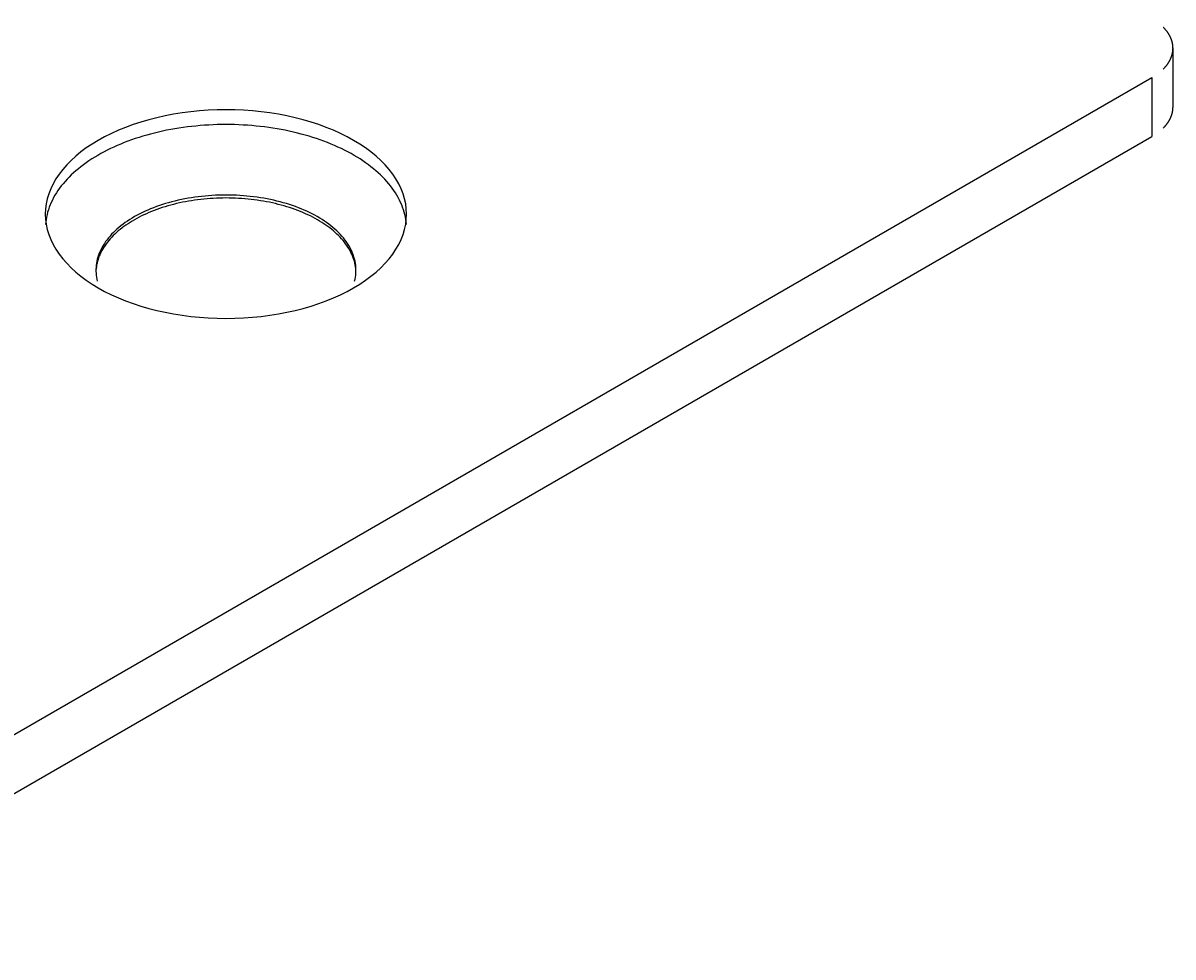
# Model space of a CAD drawing. Extents: x 4 to 290, y 2 to 183.
# Drawn here: x 259 to 290, y 36 to 62 of the extents above; entities that cross this region are included whole.
import ezdxf

# ---------------------------------------------------------------- set-up
doc = ezdxf.new("R2010")
doc.units = 0
doc.layers.get('0').update_dxf_attribs({"linetype": 'CONTINUOUS'})
doc.layers.get('DEFPOINTS').update_dxf_attribs({"linetype": 'CONTINUOUS'})
doc.styles.add('NOTE_TEXT__ISO_', font='txt')
doc.dimstyles.get("Standard").update_dxf_attribs({"dimtxt": 0.18, "dimasz": 0.18, "dimexe": 0.18, "dimexo": 0.0625, "dimgap": 0.09, "dimtad": 0, "dimtih": 1, "dimtoh": 1, "dimzin": 0, "dimcen": 0.09, "dimazin": 3, "dimtfac": 1, "dimtofl": 0, "dimtmove": 0, "dimatfit": 3})

# ---------------------------------------------------------------- blocks, each defined once
blk = doc.blocks.new('*D5')
for p, q in [((271.638, 72.375), (254.907, 82.035)), ((255.917, 78.952), (172.566, 30.829)), ((183.957, 21.752), (167.226, 31.412))]:
    blk.add_line(p, q)
for points in [[(255.709, 79.313), (256.125, 78.591), (258.082, 80.202)], [(172.357, 31.19), (172.774, 30.468), (170.401, 29.579)]]:
    blk.add_solid(points)
at = {"layer": 'DEFPOINTS', "color": 0}
for p in [(273.638, 71.22), (170.401, 29.579), (185.957, 20.597)]:
    blk.add_point(p, dxfattribs=at)
at = {"style": 'NOTE_TEXT__ISO_'}
blk.add_text('\\W0.816;124,0', height=2.5, dxfattribs=at).set_placement((208.109, 52.427))

msp = doc.modelspace()

# ---------------------------------------------------------------- linework, layer by layer
for p, q in [((290.488, 59.381), (290.488, 61.014)), ((205.049, 11.208), (289.902, 60.198)), ((289.902, 60.198), (289.902, 58.565)), ((205.049, 9.575), (289.902, 58.565))]:
    msp.add_line(p, q)
for points in [[(290.22, 60.437, 0), (290.228, 60.445, 0), (290.236, 60.453, 0), (290.244, 60.461, 0), (290.251, 60.47, 0), (290.259, 60.478, 0), (290.267, 60.486, 0), (290.274, 60.495, 0), (290.281, 60.503, 0), (290.288, 60.512, 0), (290.296, 60.52, 0), (290.302, 60.529, 0), (290.309, 60.538, 0), (290.316, 60.546, 0), (290.323, 60.555, 0), (290.329, 60.563, 0), (290.335, 60.572, 0), (290.341, 60.581, 0), (290.348, 60.59, 0), (290.354, 60.599, 0), (290.359, 60.607, 0), (290.365, 60.616, 0), (290.371, 60.625, 0), (290.376, 60.634, 0), (290.381, 60.643, 0), (290.387, 60.652, 0), (290.392, 60.661, 0), (290.397, 60.67, 0), (290.401, 60.679, 0), (290.406, 60.688, 0), (290.411, 60.697, 0), (290.415, 60.706, 0), (290.419, 60.715, 0), (290.424, 60.724, 0), (290.428, 60.733, 0), (290.431, 60.743, 0), (290.435, 60.752, 0), (290.439, 60.761, 0), (290.442, 60.77, 0), (290.446, 60.779, 0), (290.449, 60.789, 0), (290.452, 60.798, 0), (290.455, 60.807, 0), (290.458, 60.817, 0), (290.461, 60.826, 0), (290.463, 60.835, 0), (290.466, 60.845, 0), (290.468, 60.854, 0), (290.47, 60.863, 0), (290.472, 60.873, 0), (290.474, 60.882, 0), (290.476, 60.892, 0), (290.478, 60.901, 0), (290.479, 60.91, 0), (290.481, 60.92, 0), (290.482, 60.929, 0), (290.483, 60.938, 0), (290.484, 60.948, 0), (290.485, 60.957, 0), (290.486, 60.967, 0), (290.486, 60.976, 0), (290.487, 60.986, 0), (290.487, 60.995, 0), (290.487, 61.005, 0), (290.488, 61.014, 0), (290.487, 61.023, 0), (290.487, 61.033, 0), (290.487, 61.042, 0), (290.486, 61.052, 0), (290.486, 61.061, 0), (290.485, 61.071, 0), (290.484, 61.08, 0), (290.483, 61.09, 0), (290.482, 61.099, 0), (290.481, 61.108, 0), (290.479, 61.118, 0), (290.478, 61.127, 0), (290.476, 61.137, 0), (290.474, 61.146, 0), (290.472, 61.155, 0), (290.47, 61.165, 0), (290.468, 61.174, 0), (290.466, 61.184, 0), (290.463, 61.193, 0), (290.461, 61.202, 0), (290.458, 61.212, 0), (290.455, 61.221, 0), (290.452, 61.23, 0), (290.449, 61.239, 0), (290.446, 61.249, 0), (290.442, 61.258, 0), (290.439, 61.267, 0), (290.435, 61.276, 0), (290.431, 61.285, 0), (290.428, 61.295, 0), (290.424, 61.304, 0), (290.419, 61.313, 0), (290.415, 61.322, 0), (290.411, 61.331, 0), (290.406, 61.34, 0), (290.401, 61.349, 0), (290.397, 61.358, 0), (290.392, 61.367, 0), (290.387, 61.376, 0), (290.381, 61.385, 0), (290.376, 61.394, 0), (290.371, 61.403, 0), (290.365, 61.412, 0), (290.359, 61.421, 0), (290.354, 61.43, 0), (290.348, 61.438, 0), (290.341, 61.447, 0), (290.335, 61.456, 0), (290.329, 61.465, 0), (290.323, 61.473, 0), (290.316, 61.482, 0), (290.309, 61.491, 0), (290.302, 61.499, 0), (290.296, 61.508, 0), (290.288, 61.516, 0), (290.281, 61.525, 0), (290.274, 61.533, 0), (290.267, 61.542, 0), (290.259, 61.55, 0), (290.251, 61.558, 0), (290.244, 61.567, 0), (290.236, 61.575, 0), (290.228, 61.583, 0), (290.22, 61.591, 0)], [(259.269, 56.421, 0), (259.275, 56.28, 0), (259.293, 56.138, 0), (259.323, 55.998, 0), (259.365, 55.858, 0), (259.419, 55.72, 0), (259.484, 55.583, 0), (259.561, 55.449, 0), (259.65, 55.316, 0), (259.749, 55.187, 0), (259.86, 55.06, 0), (259.98, 54.937, 0), (260.112, 54.818, 0), (260.253, 54.702, 0), (260.404, 54.59, 0), (260.564, 54.483, 0), (260.734, 54.38, 0), (260.911, 54.282, 0), (261.097, 54.19, 0), (261.291, 54.103, 0), (261.491, 54.021, 0), (261.699, 53.945, 0), (261.912, 53.875, 0), (262.131, 53.812, 0), (262.356, 53.754, 0), (262.585, 53.703, 0), (262.818, 53.659, 0), (263.054, 53.621, 0), (263.294, 53.59, 0), (263.535, 53.566, 0), (263.779, 53.548, 0), (264.024, 53.538, 0), (264.269, 53.535, 0), (264.514, 53.538, 0), (264.759, 53.548, 0), (265.003, 53.566, 0), (265.245, 53.59, 0), (265.484, 53.621, 0), (265.721, 53.659, 0), (265.954, 53.703, 0), (266.183, 53.754, 0), (266.407, 53.812, 0), (266.626, 53.875, 0), (266.84, 53.945, 0), (267.047, 54.021, 0), (267.248, 54.103, 0), (267.441, 54.19, 0), (267.627, 54.282, 0), (267.805, 54.38, 0), (267.974, 54.483, 0), (268.134, 54.59, 0), (268.285, 54.702, 0), (268.426, 54.818, 0), (268.558, 54.937, 0), (268.679, 55.06, 0), (268.789, 55.187, 0), (268.889, 55.316, 0), (268.977, 55.449, 0), (269.054, 55.583, 0), (269.119, 55.72, 0), (269.173, 55.858, 0), (269.215, 55.998, 0), (269.245, 56.138, 0), (269.263, 56.28, 0), (269.269, 56.421, 0), (269.263, 56.563, 0), (269.245, 56.704, 0), (269.215, 56.845, 0), (269.173, 56.984, 0), (269.119, 57.123, 0), (269.054, 57.259, 0), (268.977, 57.394, 0), (268.889, 57.526, 0), (268.789, 57.656, 0), (268.679, 57.782, 0), (268.558, 57.905, 0), (268.426, 58.025, 0), (268.285, 58.141, 0), (268.134, 58.253, 0), (267.974, 58.36, 0), (267.805, 58.462, 0), (267.627, 58.56, 0), (267.441, 58.653, 0), (267.248, 58.74, 0), (267.047, 58.822, 0), (266.84, 58.897, 0), (266.626, 58.967, 0), (266.407, 59.031, 0), (266.183, 59.088, 0), (265.954, 59.139, 0), (265.721, 59.184, 0), (265.484, 59.221, 0), (265.245, 59.252, 0), (265.003, 59.277, 0), (264.759, 59.294, 0), (264.514, 59.304, 0), (264.269, 59.308, 0), (264.024, 59.304, 0), (263.779, 59.294, 0), (263.535, 59.277, 0), (263.294, 59.252, 0), (263.054, 59.221, 0), (262.818, 59.184, 0), (262.585, 59.139, 0), (262.356, 59.088, 0), (262.131, 59.031, 0), (261.912, 58.967, 0), (261.699, 58.897, 0), (261.491, 58.822, 0), (261.291, 58.74, 0), (261.097, 58.653, 0), (260.911, 58.56, 0), (260.734, 58.462, 0), (260.564, 58.36, 0), (260.404, 58.253, 0), (260.253, 58.141, 0), (260.112, 58.025, 0), (259.98, 57.905, 0), (259.86, 57.782, 0), (259.749, 57.656, 0), (259.65, 57.526, 0), (259.561, 57.394, 0), (259.484, 57.259, 0), (259.419, 57.123, 0), (259.365, 56.984, 0), (259.323, 56.845, 0), (259.293, 56.704, 0), (259.275, 56.563, 0), (259.269, 56.421, 0)], [(290.22, 58.804, 0), (290.224, 58.808, 0), (290.228, 58.812, 0), (290.232, 58.816, 0), (290.236, 58.82, 0), (290.24, 58.824, 0), (290.244, 58.828, 0), (290.247, 58.833, 0), (290.251, 58.837, 0), (290.255, 58.841, 0), (290.259, 58.845, 0), (290.263, 58.849, 0), (290.267, 58.853, 0), (290.27, 58.858, 0), (290.274, 58.862, 0), (290.278, 58.866, 0), (290.281, 58.87, 0), (290.285, 58.875, 0), (290.288, 58.879, 0), (290.292, 58.883, 0), (290.296, 58.887, 0), (290.299, 58.892, 0), (290.302, 58.896, 0), (290.306, 58.9, 0), (290.309, 58.904, 0), (290.313, 58.909, 0), (290.316, 58.913, 0), (290.319, 58.917, 0), (290.323, 58.922, 0), (290.326, 58.926, 0), (290.329, 58.931, 0), (290.332, 58.935, 0), (290.335, 58.939, 0), (290.338, 58.944, 0), (290.341, 58.948, 0), (290.345, 58.952, 0), (290.348, 58.957, 0), (290.351, 58.961, 0), (290.354, 58.965, 0), (290.356, 58.97, 0), (290.359, 58.974, 0), (290.362, 58.979, 0), (290.365, 58.983, 0), (290.368, 58.988, 0), (290.371, 58.992, 0), (290.373, 58.996, 0), (290.376, 59.001, 0), (290.379, 59.005, 0), (290.381, 59.01, 0), (290.384, 59.014, 0), (290.387, 59.019, 0), (290.389, 59.023, 0), (290.392, 59.028, 0), (290.394, 59.032, 0), (290.397, 59.037, 0), (290.399, 59.041, 0), (290.401, 59.046, 0), (290.404, 59.05, 0), (290.406, 59.055, 0), (290.408, 59.059, 0), (290.411, 59.064, 0), (290.413, 59.069, 0), (290.415, 59.073, 0), (290.417, 59.078, 0), (290.419, 59.082, 0), (290.421, 59.087, 0), (290.424, 59.091, 0), (290.426, 59.096, 0), (290.428, 59.1, 0), (290.43, 59.105, 0), (290.431, 59.11, 0), (290.433, 59.114, 0), (290.435, 59.119, 0), (290.437, 59.123, 0), (290.439, 59.128, 0), (290.441, 59.133, 0), (290.442, 59.137, 0), (290.444, 59.142, 0), (290.446, 59.147, 0), (290.447, 59.151, 0), (290.449, 59.156, 0), (290.451, 59.16, 0), (290.452, 59.165, 0), (290.454, 59.17, 0), (290.455, 59.174, 0), (290.457, 59.179, 0), (290.458, 59.184, 0), (290.459, 59.188, 0), (290.461, 59.193, 0), (290.462, 59.198, 0), (290.463, 59.202, 0), (290.465, 59.207, 0), (290.466, 59.212, 0), (290.467, 59.216, 0), (290.468, 59.221, 0), (290.469, 59.226, 0), (290.47, 59.23, 0), (290.471, 59.235, 0), (290.472, 59.24, 0), (290.473, 59.244, 0), (290.474, 59.249, 0), (290.475, 59.254, 0), (290.476, 59.258, 0), (290.477, 59.263, 0), (290.478, 59.268, 0), (290.479, 59.273, 0), (290.479, 59.277, 0), (290.48, 59.282, 0), (290.481, 59.287, 0), (290.481, 59.291, 0), (290.482, 59.296, 0), (290.483, 59.301, 0), (290.483, 59.306, 0), (290.484, 59.31, 0), (290.484, 59.315, 0), (290.485, 59.32, 0), (290.485, 59.324, 0), (290.485, 59.329, 0), (290.486, 59.334, 0), (290.486, 59.339, 0), (290.486, 59.343, 0), (290.487, 59.348, 0), (290.487, 59.353, 0), (290.487, 59.357, 0), (290.487, 59.362, 0), (290.487, 59.367, 0), (290.487, 59.372, 0), (290.488, 59.376, 0), (290.488, 59.381, 0)], [(269.265, 56.131, 0), (269.259, 56.2, 0), (269.249, 56.269, 0), (269.237, 56.337, 0), (269.223, 56.406, 0), (269.205, 56.474, 0), (269.184, 56.542, 0), (269.161, 56.61, 0), (269.135, 56.677, 0), (269.106, 56.744, 0), (269.074, 56.811, 0), (269.04, 56.877, 0), (269.003, 56.942, 0), (268.963, 57.007, 0), (268.921, 57.072, 0), (268.875, 57.136, 0), (268.828, 57.199, 0), (268.777, 57.262, 0), (268.724, 57.323, 0), (268.669, 57.385, 0), (268.611, 57.445, 0), (268.55, 57.504, 0), (268.487, 57.563, 0), (268.422, 57.621, 0), (268.354, 57.678, 0), (268.284, 57.733, 0), (268.212, 57.788, 0), (268.137, 57.842, 0), (268.06, 57.895, 0), (267.981, 57.947, 0), (267.9, 57.998, 0), (267.817, 58.047, 0), (267.732, 58.096, 0), (267.644, 58.143, 0), (267.555, 58.189, 0), (267.464, 58.233, 0), (267.371, 58.277, 0), (267.277, 58.319, 0), (267.18, 58.36, 0), (267.082, 58.399, 0), (266.983, 58.438, 0), (266.882, 58.474, 0), (266.779, 58.51, 0), (266.675, 58.544, 0), (266.57, 58.576, 0), (266.463, 58.607, 0), (266.355, 58.637, 0), (266.246, 58.665, 0), (266.135, 58.691, 0), (266.024, 58.716, 0), (265.911, 58.74, 0), (265.798, 58.761, 0), (265.684, 58.782, 0), (265.569, 58.8, 0), (265.453, 58.818, 0), (265.337, 58.833, 0), (265.219, 58.847, 0), (265.102, 58.859, 0), (264.984, 58.87, 0), (264.865, 58.879, 0), (264.746, 58.887, 0), (264.627, 58.892, 0), (264.508, 58.897, 0), (264.389, 58.899, 0), (264.269, 58.9, 0), (264.15, 58.899, 0), (264.03, 58.897, 0), (263.911, 58.892, 0), (263.792, 58.887, 0), (263.673, 58.879, 0), (263.554, 58.87, 0), (263.436, 58.859, 0), (263.319, 58.847, 0), (263.202, 58.833, 0), (263.085, 58.818, 0), (262.969, 58.8, 0), (262.854, 58.782, 0), (262.74, 58.761, 0), (262.627, 58.74, 0), (262.514, 58.716, 0), (262.403, 58.691, 0), (262.293, 58.665, 0), (262.183, 58.637, 0), (262.075, 58.607, 0), (261.969, 58.576, 0), (261.863, 58.544, 0), (261.759, 58.51, 0), (261.657, 58.474, 0), (261.555, 58.438, 0), (261.456, 58.399, 0), (261.358, 58.36, 0), (261.261, 58.319, 0), (261.167, 58.277, 0), (261.074, 58.233, 0), (260.983, 58.189, 0), (260.894, 58.143, 0), (260.807, 58.096, 0), (260.721, 58.047, 0), (260.638, 57.998, 0), (260.557, 57.947, 0), (260.478, 57.895, 0), (260.401, 57.842, 0), (260.327, 57.788, 0), (260.254, 57.733, 0), (260.184, 57.678, 0), (260.116, 57.621, 0), (260.051, 57.563, 0), (259.988, 57.504, 0), (259.928, 57.445, 0), (259.869, 57.385, 0), (259.814, 57.323, 0), (259.761, 57.262, 0), (259.711, 57.199, 0), (259.663, 57.136, 0), (259.618, 57.072, 0), (259.575, 57.007, 0), (259.535, 56.942, 0), (259.498, 56.877, 0), (259.464, 56.811, 0), (259.432, 56.744, 0), (259.403, 56.677, 0), (259.377, 56.61, 0), (259.354, 56.542, 0), (259.333, 56.474, 0), (259.316, 56.406, 0), (259.301, 56.337, 0), (259.289, 56.269, 0), (259.28, 56.2, 0), (259.273, 56.131, 0)], [(267.83, 54.565, 0), (267.843, 54.62, 0), (267.853, 54.675, 0), (267.861, 54.731, 0), (267.866, 54.787, 0), (267.869, 54.843, 0), (267.869, 54.898, 0), (267.866, 54.954, 0), (267.861, 55.01, 0), (267.853, 55.065, 0), (267.843, 55.121, 0), (267.83, 55.176, 0), (267.814, 55.231, 0), (267.796, 55.286, 0), (267.776, 55.341, 0), (267.752, 55.395, 0), (267.727, 55.449, 0), (267.699, 55.502, 0), (267.668, 55.555, 0), (267.635, 55.607, 0), (267.599, 55.659, 0), (267.562, 55.711, 0), (267.521, 55.761, 0), (267.479, 55.811, 0), (267.434, 55.861, 0), (267.387, 55.909, 0), (267.337, 55.957, 0), (267.285, 56.005, 0), (267.232, 56.051, 0), (267.176, 56.096, 0), (267.118, 56.141, 0), (267.057, 56.185, 0), (266.995, 56.227, 0), (266.931, 56.269, 0), (266.865, 56.31, 0), (266.797, 56.35, 0), (266.728, 56.388, 0), (266.656, 56.426, 0), (266.583, 56.462, 0), (266.508, 56.498, 0), (266.432, 56.532, 0), (266.353, 56.565, 0), (266.274, 56.596, 0), (266.193, 56.627, 0), (266.111, 56.656, 0), (266.027, 56.684, 0), (265.942, 56.71, 0), (265.856, 56.736, 0), (265.768, 56.76, 0), (265.68, 56.782, 0), (265.591, 56.803, 0), (265.5, 56.823, 0), (265.409, 56.841, 0), (265.317, 56.858, 0), (265.224, 56.874, 0), (265.131, 56.888, 0), (265.036, 56.901, 0), (264.942, 56.912, 0), (264.847, 56.922, 0), (264.751, 56.93, 0), (264.655, 56.936, 0), (264.559, 56.942, 0), (264.462, 56.945, 0), (264.366, 56.948, 0), (264.269, 56.948, 0), (264.172, 56.948, 0), (264.076, 56.945, 0), (263.979, 56.942, 0), (263.883, 56.936, 0), (263.787, 56.93, 0), (263.692, 56.922, 0), (263.597, 56.912, 0), (263.502, 56.901, 0), (263.408, 56.888, 0), (263.314, 56.874, 0), (263.221, 56.858, 0), (263.129, 56.841, 0), (263.038, 56.823, 0), (262.948, 56.803, 0), (262.858, 56.782, 0), (262.77, 56.76, 0), (262.682, 56.736, 0), (262.596, 56.71, 0), (262.511, 56.684, 0), (262.428, 56.656, 0), (262.345, 56.627, 0), (262.264, 56.596, 0), (262.185, 56.565, 0), (262.107, 56.532, 0), (262.03, 56.498, 0), (261.955, 56.462, 0), (261.882, 56.426, 0), (261.811, 56.388, 0), (261.741, 56.35, 0), (261.673, 56.31, 0), (261.607, 56.269, 0), (261.543, 56.227, 0), (261.481, 56.185, 0), (261.421, 56.141, 0), (261.363, 56.096, 0), (261.307, 56.051, 0), (261.253, 56.005, 0), (261.201, 55.957, 0), (261.152, 55.909, 0), (261.104, 55.861, 0), (261.06, 55.811, 0), (261.017, 55.761, 0), (260.977, 55.711, 0), (260.939, 55.659, 0), (260.903, 55.607, 0), (260.87, 55.555, 0), (260.84, 55.502, 0), (260.811, 55.449, 0), (260.786, 55.395, 0), (260.763, 55.341, 0), (260.742, 55.286, 0), (260.724, 55.231, 0), (260.708, 55.176, 0), (260.695, 55.121, 0), (260.685, 55.065, 0), (260.677, 55.01, 0), (260.672, 54.954, 0), (260.669, 54.898, 0), (260.669, 54.843, 0), (260.672, 54.787, 0), (260.677, 54.731, 0), (260.685, 54.675, 0), (260.695, 54.62, 0), (260.708, 54.565, 0)], [(267.869, 54.812, 0), (267.867, 54.862, 0), (267.863, 54.913, 0), (267.856, 54.964, 0), (267.848, 55.014, 0), (267.837, 55.064, 0), (267.825, 55.114, 0), (267.81, 55.164, 0), (267.793, 55.214, 0), (267.774, 55.263, 0), (267.753, 55.313, 0), (267.73, 55.361, 0), (267.704, 55.41, 0), (267.677, 55.458, 0), (267.648, 55.506, 0), (267.617, 55.553, 0), (267.583, 55.6, 0), (267.548, 55.646, 0), (267.511, 55.692, 0), (267.472, 55.737, 0), (267.431, 55.782, 0), (267.388, 55.827, 0), (267.343, 55.87, 0), (267.297, 55.913, 0), (267.248, 55.955, 0), (267.198, 55.997, 0), (267.146, 56.038, 0), (267.093, 56.078, 0), (267.037, 56.117, 0), (266.98, 56.156, 0), (266.922, 56.193, 0), (266.862, 56.23, 0), (266.8, 56.266, 0), (266.737, 56.301, 0), (266.673, 56.336, 0), (266.606, 56.369, 0), (266.539, 56.401, 0), (266.47, 56.433, 0), (266.4, 56.463, 0), (266.329, 56.493, 0), (266.256, 56.521, 0), (266.183, 56.549, 0), (266.108, 56.575, 0), (266.032, 56.6, 0), (265.955, 56.625, 0), (265.877, 56.648, 0), (265.798, 56.67, 0), (265.718, 56.691, 0), (265.637, 56.711, 0), (265.556, 56.729, 0), (265.474, 56.747, 0), (265.39, 56.763, 0), (265.307, 56.779, 0), (265.223, 56.792, 0), (265.138, 56.805, 0), (265.052, 56.817, 0), (264.966, 56.827, 0), (264.88, 56.837, 0), (264.794, 56.845, 0), (264.707, 56.851, 0), (264.619, 56.857, 0), (264.532, 56.861, 0), (264.444, 56.864, 0), (264.357, 56.866, 0), (264.269, 56.867, 0), (264.181, 56.866, 0), (264.094, 56.864, 0), (264.006, 56.861, 0), (263.919, 56.857, 0), (263.832, 56.851, 0), (263.745, 56.845, 0), (263.658, 56.837, 0), (263.572, 56.827, 0), (263.486, 56.817, 0), (263.401, 56.805, 0), (263.316, 56.792, 0), (263.231, 56.779, 0), (263.148, 56.763, 0), (263.065, 56.747, 0), (262.982, 56.729, 0), (262.901, 56.711, 0), (262.82, 56.691, 0), (262.74, 56.67, 0), (262.661, 56.648, 0), (262.583, 56.625, 0), (262.506, 56.6, 0), (262.43, 56.575, 0), (262.356, 56.549, 0), (262.282, 56.521, 0), (262.209, 56.493, 0), (262.138, 56.463, 0), (262.068, 56.433, 0), (261.999, 56.401, 0), (261.932, 56.369, 0), (261.866, 56.336, 0), (261.801, 56.301, 0), (261.738, 56.266, 0), (261.676, 56.23, 0), (261.616, 56.193, 0), (261.558, 56.156, 0), (261.501, 56.117, 0), (261.446, 56.078, 0), (261.392, 56.038, 0), (261.34, 55.997, 0), (261.29, 55.955, 0), (261.242, 55.913, 0), (261.195, 55.87, 0), (261.15, 55.827, 0), (261.108, 55.782, 0), (261.067, 55.737, 0), (261.027, 55.692, 0), (260.99, 55.646, 0), (260.955, 55.6, 0), (260.922, 55.553, 0), (260.89, 55.506, 0), (260.861, 55.458, 0), (260.834, 55.41, 0), (260.809, 55.361, 0), (260.786, 55.313, 0), (260.764, 55.263, 0), (260.745, 55.214, 0), (260.729, 55.164, 0), (260.714, 55.114, 0), (260.701, 55.064, 0), (260.69, 55.014, 0), (260.682, 54.964, 0), (260.676, 54.913, 0), (260.671, 54.862, 0), (260.669, 54.812, 0)]]:
    msp.add_polyline3d(points)

# ---------------------------------------------------------------- dimensions: what is measured, and where the dimension line sits
dim = msp.add_linear_dim(base=(170.401, 29.579), p1=(273.638, 71.22), p2=(185.957, 20.597), angle=30, text='{\\Q-30.000;\\W0.816;\\H0.816x;<>}', dimstyle='Standard', override={"dimdec": 1, "dimlfac": 1.224745, "dimtp": 0, "dimtm": 0, "dimtdec": 2, "dimtofl": 0, "dimatfit": 1})
dim.commit()
dim.dimension.update_dxf_attribs({"geometry": '*D5', "text_midpoint": (214.241, 54.89), "dimtype": 128})

doc.saveas('drawing.dxf')
